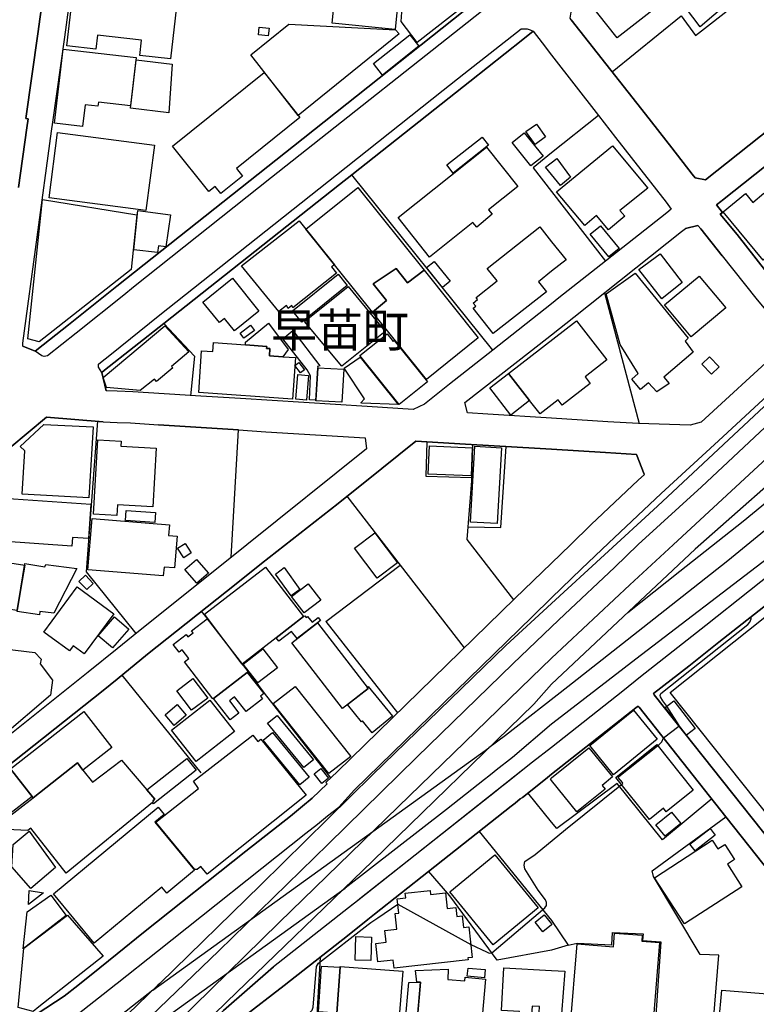
# Model space of a CAD drawing. Extents: x -10 to 410, y -24 to 273.
# Drawn here: x 50 to 119, y 23 to 115 of the extents above; entities that cross this region are included whole.
import ezdxf

# ---------------------------------------------------------------- set-up
doc = ezdxf.new("R2010")
doc.units = 0
for name, color, linetype in [('03_GYOUSEI_POLY', 4, 'Continuous'), ('05_DM_LINE', 7, 'Continuous'), ('06_HOUSE_POLY', 160, 'Continuous'), ('07_HODO_POLY', 1, 'Continuous'), ('08_ROAD_LINE', 3, 'Continuous'), ('09_ROAD_POLY', 5, 'Continuous'), ('10_KIDO_LINE', 2, 'Continuous')]:
    doc.layers.add(name, color=color, linetype=linetype)
doc.styles.add('STD', font='txt')

msp = doc.modelspace()

# ---------------------------------------------------------------- linework, layer by layer
at = {"layer": '05_DM_LINE', "color": 253}
for p, q in [((101.892489, 115.454451), (108.852443, 106.637763)), ((100.057458, 112.157495), (104.437381, 106.524764)), ((90.487155, 108.177032), (81.377806, 100.969892)), ((104.437381, 106.524764), (100.057458, 103.016968)), ((100.057458, 99.399618), (105.102456, 92.899756)), ((105.012539, 89.942486), (108.232326, 77.704473)), ((98.997919, 75.356641), (100.057458, 75.29015)), ((113.492125, 65.942573), (100.057458, 53.336968)), ((78.937473, 59.192597), (85.882785, 64.462215)), ((78.937473, 59.192597), (85.657132, 50.64187)), ((59.857328, 54.15759), (67.257738, 45.032566)), ((111.982312, 49.450556), (110.828033, 51.263021)), ((110.512634, 48.294038), (111.96767, 49.399569)), ((111.96767, 49.399569), (111.982312, 49.450556)), ((109.447238, 35.87998), (116.352416, 40.927045)), ((93.272343, 39.552108), (100.057458, 31.227724)), ((83.817278, 31.477837), (85.687448, 32.751145)), ((85.687448, 32.751145), (92.507704, 28.977732)), ((83.14738, 31.024463), (83.817278, 31.477837)), ((77.987143, 19.981554), (78.44224, 27.793997))]:
    msp.add_line(p, q, dxfattribs=at)
for points in [[(108.852443, 106.637763), (111.312413, 103.485501), (113.197225, 101.024669), (113.467665, 100.677059), (114.442282, 100.505149), (125.64246, 109.37627), (130.587722, 113.270605), (134.887546, 116.665403), (148.203012, 127.169154), (148.328069, 128.141877), (145.452965, 131.962143), (143.637572, 134.286377)], [(195.172755, 134.255027), (183.25772, 124.157452), (174.092733, 117.024726), (169.267532, 113.004989), (160.787946, 106.544057), (151.222466, 98.665123), (142.487255, 91.419054), (136.232339, 86.102582), (130.152262, 80.770608), (124.282164, 75.497201), (113.492125, 65.942573)], [(105.727397, 110.59101), (112.187467, 115.844781), (113.52227, 113.997176), (124.92278, 122.926864), (124.877821, 124.262872), (120.247957, 130.352767), (118.607231, 130.497289)], [(181.007728, 129.751253), (179.632791, 128.622295), (170.487268, 121.505073), (165.682566, 117.504972), (157.212798, 111.055754), (147.56722, 103.10654), (138.787911, 95.825331), (132.472534, 90.450293), (126.332857, 85.071465), (120.397302, 79.735701), (109.952979, 69.981603), (100.057458, 60.876215)], [(98.328021, 114.395774), (97.357365, 113.606502), (92.407107, 109.696319)], [(98.328021, 114.395774), (99.167763, 113.301956), (100.057458, 112.157495)], [(100.057458, 103.016968), (98.328021, 101.629972), (100.057458, 99.399618)], [(100.057458, 88.907579), (94.55254, 84.559869), (81.377806, 100.969892)], [(100.057458, 86.01301), (102.132612, 87.649775), (112.217612, 95.669268), (112.572112, 95.954178)], [(105.102456, 92.899756), (100.737176, 89.446392), (100.057458, 88.907579)], [(63.797656, 87.067554), (66.672761, 84.012788), (66.282087, 80.305865)], [(94.082802, 78.587107), (92.177664, 78.70424), (91.937368, 79.661287), (98.182465, 84.532308), (100.057458, 86.01301)], [(57.602341, 77.911179), (56.532122, 63.841064), (61.182484, 58.067429)], [(70.092707, 65.196365), (70.792923, 77.114328), (63.312415, 77.59113)], [(88.377896, 75.989505), (88.30262, 72.770752), (92.597621, 72.641905)], [(96.512627, 61.215902), (92.163022, 66.844843), (92.587802, 72.329435), (92.692189, 75.747314)], [(92.257762, 68.055794), (95.30271, 67.970011), (95.812412, 75.551978)], [(100.057458, 75.29015), (105.082819, 74.981814), (108.002882, 74.80577)], [(132.027256, 73.215858), (131.837775, 72.544065), (130.532084, 71.520871), (129.192287, 70.465983), (126.962793, 68.712085), (125.40716, 67.540408), (124.552604, 66.790411), (122.657113, 65.294206), (114.477422, 58.809847), (108.377881, 54.016686), (106.703048, 52.661385), (100.057458, 47.415194)], [(80.922709, 70.9073), (85.882785, 64.462215), (91.89241, 56.712128)], [(100.057458, 60.876215), (95.787952, 56.934682), (83.322218, 44.856521), (72.877894, 34.55982), (63.417834, 25.336955), (63.232316, 25.165389), (52.087777, 14.372249), (42.172792, 4.872399), (36.453072, -0.408933)], [(123.387645, 35.020774), (109.647399, 52.329278), (109.582975, 52.454335), (112.882688, 55.005084), (115.697158, 57.239572), (121.212756, 61.591073)], [(79.407039, 44.559899), (73.222576, 52.485685), (71.712763, 54.516914), (71.117106, 55.215923), (67.852361, 59.48543), (67.332841, 60.149645)], [(110.828033, 51.263021), (110.462853, 51.782541), (110.252874, 52.130151), (110.217734, 52.251074), (110.22738, 52.344781), (110.277162, 52.446411), (118.407071, 58.899764), (118.597584, 59.13782), (118.732288, 59.434787), (118.727464, 59.630124)], [(100.057458, 53.336968), (98.387621, 51.454224), (83.352363, 36.809812), (69.67275, 23.575477), (58.022298, 12.266951), (45.127823, -0.248736), (44.957807, -0.408933)], [(109.972616, 47.571601), (110.0975, 47.665308), (110.352437, 47.946427), (110.512634, 48.294038)], [(100.057458, 47.415194), (98.277205, 46.016829), (95.947115, 44.169225), (95.262575, 43.626278), (94.872934, 43.321387), (87.297686, 37.337256), (82.132627, 33.251028), (81.90215, 33.071539), (81.502863, 32.754934), (81.067231, 32.415248), (74.062318, 26.880013)], [(106.597456, 43.942537), (106.717689, 44.036244), (106.687373, 44.114448), (106.272411, 44.610541), (106.347514, 44.684611), (109.972616, 47.571601)], [(92.507704, 28.977732), (93.957917, 28.286301), (94.212854, 28.180881), (94.462796, 28.192594), (99.427695, 32.399745), (99.578073, 32.637801), (99.578073, 32.919265), (99.477477, 33.141819), (98.807578, 34.052013), (97.542883, 36.044312), (97.477426, 36.387788), (97.542883, 36.755035), (98.522324, 37.399612), (101.367112, 39.727808), (106.597456, 43.942537)], [(115.02726, 42.594816), (110.432536, 38.762836), (106.187317, 44.024531), (100.547696, 39.837017), (100.057458, 40.426817), (97.837783, 43.149476)], [(116.352416, 40.927045), (127.57223, 26.76288), (128.797651, 25.145752), (130.552582, 22.837193), (130.747919, 22.590869)], [(100.057458, 28.442708), (94.972498, 27.504953), (90.542794, 33.520779), (88.547739, 35.821414)], [(114.787998, 16.907495), (115.692335, 27.97762), (113.957902, 28.040321), (109.572123, 35.344957), (109.447238, 35.87998)], [(72.317205, 20.465934), (72.587817, 20.649558), (73.347461, 20.790118), (74.707929, 21.149786), (75.122891, 21.251072), (75.642411, 21.442619), (76.212747, 21.700312), (77.032163, 22.254972), (77.247998, 22.415169), (77.667783, 22.82927), (77.767518, 23.10281), (78.08774, 26.93479), (78.247937, 27.235547), (82.907084, 30.860476), (83.14738, 31.024463)], [(100.057458, 31.227724), (101.607235, 28.911241), (100.057458, 28.442708)], [(101.607235, 28.911241), (102.457829, 29.114502), (105.682438, 28.934668), (105.747895, 30.114613), (108.627823, 29.977843), (108.557543, 29.344979), (110.26252, 29.216132), (109.47256, 17.345022)]]:
    msp.add_lwpolyline(points, dxfattribs=at)
at = {"layer": '06_HOUSE_POLY', "color": 255}
for points in [[(113.945155, 114.80195), (112.585893, 116.598912), (113.025315, 116.926885), (110.725541, 119.969938), (111.39544, 120.473956), (109.710788, 122.700521), (109.800705, 122.762877), (109.710788, 122.864507), (111.220601, 124.087172), (111.331017, 123.942478), (111.475538, 124.063745), (113.24115, 121.891957), (116.625784, 124.641832), (116.746018, 124.49731), (116.870903, 124.598768), (118.565373, 122.442483), (118.495954, 122.388051), (118.610159, 122.239567), (118.405176, 122.08316), (118.885594, 121.462009), (117.895474, 120.700298), (119.05561, 119.192725), (113.945155, 114.80195)], [(85.420798, 114.548047), (79.530202, 115.149561), (80.40026, 123.634142), (83.65622, 123.2979), (83.245909, 119.301934), (85.880718, 119.032528), (85.420798, 114.548047)], [(87.485272, 113.352599), (85.991134, 115.309757), (86.130832, 117.504972), (87.830987, 119.024604), (87.075994, 119.505195), (88.900345, 120.888056), (89.390582, 120.212128), (91.020456, 121.583276), (93.705908, 118.227753), (87.485272, 113.352599)], [(106.175604, 113.774623), (103.54579, 117.122222), (108.315352, 120.880132), (110.951023, 117.528399), (106.175604, 113.774623)], [(64.420702, 111.798172), (61.560411, 112.129934), (61.725431, 113.559649), (57.590628, 114.04024), (57.435426, 112.712155), (54.725514, 113.028415), (55.595573, 120.563528), (65.300751, 119.438704), (64.420702, 111.798172)], [(76.365192, 106.508917), (71.945135, 112.192635), (75.485315, 115.063778), (85.451115, 114.540123), (85.810438, 114.153583), (76.365192, 106.508917)], [(73.550722, 113.950323), (72.640527, 114.048164), (72.720626, 114.782313), (73.635643, 114.676893), (73.550722, 113.950323)], [(84.246021, 110.290253), (83.390431, 111.368224), (86.790913, 114.067456), (87.645468, 112.989486), (84.246021, 110.290253)], [(56.201048, 105.493302), (53.576058, 105.798193), (54.38066, 112.723869), (61.201088, 111.927018), (60.675711, 107.403608), (57.685368, 107.755008), (57.640582, 107.372257), (56.435487, 107.512817), (56.201048, 105.493302)], [(64.270323, 106.774533), (60.680534, 107.184844), (61.201088, 111.719968), (64.576076, 111.329294), (64.270323, 106.774533)], [(69.135659, 99.223918), (68.600464, 99.887788), (68.015487, 99.419255), (64.615177, 103.641908), (73.180546, 110.532444), (76.500929, 106.31358), (70.585872, 101.559692), (71.155174, 100.852759), (69.135659, 99.223918)], [(98.510611, 103.809684), (97.655193, 105.008922), (98.645314, 105.708276), (99.495908, 104.512828), (98.510611, 103.809684)], [(62.120928, 97.634006), (53.065323, 98.813607), (53.860278, 104.915215), (62.915884, 103.735615), (62.120928, 97.634006)], [(90.860259, 101.130089), (90.265464, 101.883876), (93.565348, 104.485612), (94.161005, 103.727691), (90.860259, 101.130089)], [(98.115114, 101.794303), (96.365177, 103.973671), (97.505676, 104.891789), (99.255785, 102.712077), (98.115114, 101.794303)], [(88.640584, 93.278372), (85.700023, 96.958078), (93.956022, 103.544067), (96.890554, 99.860571), (94.161005, 97.684649), (94.490184, 97.298109), (93.050651, 96.075445), (92.685471, 96.508838), (88.640584, 93.278372)], [(105.38082, 95.817407), (104.26547, 97.145836), (103.175614, 96.227718), (100.525302, 99.37998), (105.746, 103.669124), (109.060354, 99.727591), (106.445182, 97.630216), (106.895456, 97.094849), (105.38082, 95.817407)], [(100.900301, 99.962202), (99.47541, 101.684749), (100.535982, 102.47781), (101.825137, 100.759052), (100.900301, 99.962202)], [(83.300686, 88.130021), (77.085734, 95.888032), (81.935395, 99.774444), (88.125887, 92.051918), (86.580934, 90.85268), (85.535003, 92.200401), (83.36511, 90.774476), (84.615162, 89.212126), (83.300686, 88.130021)], [(52.155128, 85.348796), (51.075091, 85.634049), (52.460881, 98.665123), (61.260688, 97.211982), (60.735311, 92.102905), (52.155128, 85.348796)], [(119.855389, 92.970036), (116.110225, 97.512739), (118.185379, 99.223918), (118.875776, 98.387793), (119.90517, 99.239421), (122.965793, 95.532498), (119.855389, 92.970036)], [(63.205961, 93.692472), (60.990076, 93.962223), (61.38075, 97.630216), (64.43052, 97.211982), (63.980419, 94.223706), (63.290883, 94.317413), (63.205961, 93.692472)], [(74.545837, 88.184798), (71.070253, 92.438802), (76.440295, 96.653532), (79.760678, 92.548012), (79.485243, 92.352675), (79.950159, 91.766664), (75.865137, 88.524485), (75.760578, 88.739459), (75.420719, 88.473842), (75.270341, 88.735669), (74.545837, 88.184798)], [(94.600427, 86.110506), (92.720611, 88.485555), (92.970553, 88.684682), (92.735253, 88.973725), (93.140568, 89.297909), (92.996046, 89.485666), (94.955961, 91.048017), (94.020445, 92.212115), (98.950033, 96.114374), (100.055564, 94.712221), (101.40518, 93.008965), (100.055564, 91.938574), (98.825148, 90.969813), (99.565327, 90.032403), (94.600427, 86.110506)], [(105.400285, 93.290085), (103.659995, 95.419154), (104.635646, 96.208081), (106.380759, 94.08728), (105.400285, 93.290085)], [(110.360189, 89.380246), (108.210794, 92.122198), (110.195169, 93.579473), (112.275317, 90.899533), (110.360189, 89.380246)], [(83.300686, 88.130021), (84.615162, 89.212126), (83.36511, 90.774476), (85.535003, 92.200401), (86.580934, 90.85268), (88.125887, 92.051918), (93.195173, 85.723966), (88.345512, 81.833076), (83.300686, 88.130021)], [(89.845506, 90.43858), (88.371006, 92.294108), (89.085863, 92.864616), (90.565359, 91.012877), (89.845506, 90.43858)], [(70.400354, 86.384047), (69.4657, 87.540221), (68.990104, 87.153681), (67.450146, 89.059852), (70.210874, 91.290207), (72.685486, 88.227862), (70.400354, 86.384047)], [(76.700056, 87.172974), (75.835853, 88.243365), (80.085895, 91.684671), (80.950098, 90.61049), (76.700056, 87.172974)], [(109.89045, 80.653475), (109.105313, 81.505103), (108.380809, 80.899455), (107.565355, 81.83721), (108.165835, 82.368443), (106.465681, 85.094892), (105.155166, 89.837066), (107.865078, 91.754951), (112.835834, 85.688826), (112.560399, 85.399783), (113.295755, 84.383824), (110.550703, 82.028413), (111.0654, 81.462039), (109.89045, 80.653475)], [(113.095595, 85.813539), (110.615126, 88.790101), (113.85541, 91.489334), (116.335879, 88.520695), (113.095595, 85.813539)], [(80.430577, 83.059874), (76.965672, 87.243254), (81.040876, 90.50886), (84.505781, 86.32548), (80.430577, 83.059874)], [(61.575053, 80.790245), (58.435365, 81.075499), (58.119967, 82.01291), (63.905143, 86.845001), (66.13567, 84.399672), (64.520437, 83.028524), (64.645322, 82.899677), (63.115183, 81.641873), (62.920707, 81.83721), (61.575053, 80.790245)], [(71.290911, 85.672979), (70.925731, 86.165283), (71.895353, 86.888064), (72.260706, 86.39955), (71.290911, 85.672979)], [(71.450075, 85.059752), (71.425614, 85.317445), (73.585862, 87.087191), (75.430538, 84.618435), (74.925659, 83.954221), (73.66596, 84.040348), (73.715742, 84.712142), (73.405166, 84.735569), (73.420841, 84.919192), (71.450075, 85.059752)], [(96.040822, 82.383946), (102.380659, 87.309744), (105.225446, 83.64554), (103.18061, 82.059763), (103.665852, 81.434823), (101.060498, 79.415308), (100.675681, 79.915191), (98.980349, 78.59882), (98.005732, 79.848701), (96.040822, 82.383946)], [(78.185409, 82.91518), (78.01057, 79.880051), (77.405094, 79.918981), (77.505691, 82.15347), (77.210791, 82.73948), (74.920836, 85.637839), (75.875817, 86.39576), (78.380745, 83.102593), (78.170767, 83.048161), (78.185409, 82.91518)], [(85.790974, 79.485588), (82.120052, 84.052062), (84.675624, 86.102582), (85.250783, 85.383936), (85.350518, 85.470063), (88.450071, 81.610522), (85.790974, 79.485588)], [(71.450075, 85.059752), (73.420841, 84.919192), (73.405166, 84.735569), (73.715742, 84.712142), (73.66596, 84.040348), (74.925659, 83.954221), (76.095614, 83.872228), (75.820178, 79.985471), (67.060506, 80.598698), (67.335769, 84.516805), (68.385662, 84.442735), (68.445262, 85.274726), (71.450075, 85.059752)], [(85.720521, 79.497301), (82.300747, 79.622358), (82.215653, 79.649574), (82.560508, 80.024745), (80.655197, 82.88383), (82.160015, 83.919081), (85.720521, 79.497301)], [(115.015546, 82.329169), (114.119994, 83.259001), (114.835885, 83.942508), (115.725408, 83.013021), (115.015546, 82.329169)], [(76.585851, 82.442513), (76.060474, 83.145657), (76.420831, 83.422987), (76.949997, 82.723977), (76.585851, 82.442513)], [(78.185409, 82.91518), (80.630737, 82.794257), (80.450042, 79.708141), (78.01057, 79.829408), (78.185409, 82.91518)], [(77.140511, 79.887975), (76.145395, 79.973758), (76.335737, 82.274737), (77.331025, 82.192744), (77.140511, 79.887975)], [(96.040822, 82.383946), (98.005732, 79.848701), (96.260619, 78.4934), (94.295709, 81.028646), (96.040822, 82.383946)], [(56.77035, 70.739524), (50.55557, 71.098847), (50.815331, 75.165093), (50.350415, 75.56748), (52.590761, 77.622135), (57.185484, 77.387869), (56.77035, 70.739524)], [(59.400336, 69.094835), (57.230271, 69.223682), (57.630763, 76.168994), (59.800656, 76.044282), (59.775335, 75.595041), (63.080904, 75.403494), (62.760683, 69.907533), (59.460798, 70.098736), (59.400336, 69.094835)], [(92.525274, 72.797968), (88.515527, 72.977802), (88.635589, 75.618468), (92.640512, 75.438634), (92.525274, 72.797968)], [(94.970603, 68.348972), (92.475492, 68.493321), (92.880808, 75.575404), (95.380741, 75.426921), (94.970603, 68.348972)], [(55.210756, 66.24333), (48.575157, 66.69257), (48.85042, 70.711963), (56.965687, 70.157303), (56.745029, 66.942684), (55.265533, 67.048104), (55.210756, 66.24333)], [(62.954986, 68.458181), (60.220614, 68.645595), (60.285037, 69.575426), (63.015447, 69.395592), (62.954986, 68.458181)], [(63.750803, 63.45418), (56.704894, 64.012975), (57.085749, 68.817505), (64.315282, 68.223915), (64.235183, 67.223804), (65.045814, 67.153524), (64.805519, 64.200388), (63.815226, 64.278592), (63.750803, 63.45418)], [(83.740108, 63.227837), (81.615173, 66.059706), (83.53013, 67.49321), (85.655237, 64.665131), (83.740108, 63.227837)], [(131.374927, 27.149764), (111.150321, 52.540118), (130.385668, 67.864591), (138.465622, 57.723953), (139.070237, 58.208333), (140.610194, 56.262888), (140.025217, 55.809858), (150.539993, 42.415327), (131.374927, 27.149764)], [(65.655079, 65.157435), (65.085777, 66.047993), (65.78496, 66.493443), (66.350472, 65.610465), (65.655079, 65.157435)], [(50.435509, 62.294217), (50.090655, 60.212001), (47.539906, 60.579248), (48.140559, 64.864602), (50.79087, 64.462215), (50.435509, 62.294217)], [(50.435509, 62.294217), (50.815331, 64.598985), (52.660007, 64.290305), (52.765427, 64.509068), (55.675671, 64.145611), (53.515424, 59.973945), (52.195264, 60.114505), (52.175627, 59.813748), (50.079975, 60.137931), (50.090655, 60.212001), (50.435509, 62.294217)], [(66.875849, 62.76275), (65.770318, 64.048115), (66.855351, 64.985525), (67.960882, 63.700505), (66.875849, 62.76275)], [(76.860253, 59.649761), (74.310365, 57.672965), (71.120034, 55.212134), (67.590706, 59.872314), (73.289928, 64.274457), (76.860253, 59.649761)], [(75.710796, 61.598996), (74.235262, 63.630225), (75.055539, 64.223815), (76.530212, 62.192586), (75.710796, 61.598996)], [(56.610154, 62.16916), (55.865152, 62.942584), (56.460809, 63.520671), (57.204949, 62.743457), (56.610154, 62.16916)], [(76.905211, 59.985658), (75.725438, 61.540085), (77.289856, 62.72382), (78.465667, 61.169048), (76.905211, 59.985658)], [(56.360212, 56.153678), (55.320138, 56.919179), (54.970633, 56.442722), (54.525354, 56.774485), (53.735221, 57.352572), (52.590761, 58.20041), (55.695136, 62.419274), (59.115082, 59.899531), (56.360212, 56.153678)], [(59.005701, 56.723842), (57.66487, 57.852799), (59.170721, 59.610487), (60.515514, 58.485664), (59.005701, 56.723842)], [(71.585811, 54.415283), (68.435444, 51.997171), (68.390485, 51.962031), (65.735178, 55.419184), (66.130675, 55.72373), (65.510558, 56.528505), (65.230299, 56.313531), (64.675639, 57.040101), (65.87591, 57.958219), (66.045753, 57.739456), (66.530134, 58.114627), (66.369937, 58.317543), (67.845643, 59.45029), (71.675728, 54.485563), (71.585811, 54.415283)], [(76.860253, 59.649761), (76.970668, 59.72762), (77.100548, 59.551921), (77.240074, 59.669054), (77.655208, 59.13403), (78.220549, 59.567424), (78.440346, 59.282514), (76.270452, 57.594762), (75.750932, 58.262766), (74.565302, 57.337069), (74.310365, 57.672965), (76.860253, 59.649761)], [(82.910012, 52.907365), (80.515499, 51.06355), (75.77522, 57.204433), (78.170767, 59.052037), (82.910012, 52.907365)], [(48.680577, 48.442521), (46.124833, 48.872125), (47.065344, 56.844765), (51.72053, 56.294238), (52.329967, 55.649661), (52.245045, 55.23935), (53.39054, 53.688713), (53.205021, 52.297928), (48.680577, 48.442521)], [(72.600392, 53.442733), (71.225454, 55.20421), (73.039986, 56.618422), (74.414924, 54.86039), (72.600392, 53.442733)], [(71.585811, 54.415283), (73.155225, 52.450545), (72.835864, 52.200431), (73.030168, 51.954451), (71.510708, 50.755214), (70.414996, 52.145654), (69.92562, 51.759115), (70.820139, 50.618443), (70.015537, 49.989369), (68.435444, 51.997171), (71.585811, 54.415283)], [(66.395431, 50.879926), (64.999822, 52.712028), (66.505674, 53.860623), (67.900248, 52.028521), (66.395431, 50.879926)], [(79.240125, 44.962286), (74.02046, 51.528638), (76.075115, 53.102702), (81.289956, 46.548063), (79.240125, 44.962286)], [(82.910012, 52.907365), (82.805626, 53.047925), (82.900194, 53.122339), (85.185498, 50.3294), (83.290007, 48.782552), (82.390492, 49.887739), (82.289895, 49.80988), (80.980414, 51.419084), (82.910012, 52.907365)], [(66.820211, 46.08332), (64.515442, 49.013029), (68.095585, 51.829395), (70.400354, 48.899685), (66.820211, 46.08332)], [(112.670814, 48.552075), (110.675587, 51.137964), (111.475538, 51.770828), (113.470593, 49.192518), (112.670814, 48.552075)], [(49.445216, 45.415316), (56.31043, 50.78243), (58.950062, 47.40727), (56.225509, 45.294048), (55.735272, 45.954473), (51.595645, 42.700236), (49.445216, 45.415316)], [(64.749881, 49.473983), (63.909966, 50.462036), (65.039958, 51.427007), (65.880733, 50.438609), (64.749881, 49.473983)], [(105.84074, 44.852732), (103.624855, 47.583314), (107.715734, 50.907487), (109.935409, 48.176904), (105.84074, 44.852732)], [(76.895393, 45.520736), (73.505763, 49.665186), (74.410101, 50.40347), (77.805587, 46.25902), (76.895393, 45.520736)], [(67.865108, 35.559931), (67.255671, 36.262731), (66.914951, 36.005037), (66.685508, 35.997114), (63.045764, 40.426817), (67.030189, 43.579424), (66.570269, 44.239505), (72.135649, 48.552075), (72.575071, 47.958141), (72.869971, 48.192752), (77.120013, 42.95035), (67.865108, 35.559931)], [(76.499896, 43.915321), (73.095624, 48.086987), (73.970506, 48.801845), (77.37495, 44.622255), (76.499896, 43.915321)], [(102.430613, 41.383865), (100.055564, 44.325288), (99.940325, 44.469982), (100.055564, 44.563688), (103.550613, 47.383843), (105.755819, 44.649471), (104.770349, 43.85262), (105.050608, 43.497431), (102.430613, 41.383865)], [(109.205048, 40.676931), (106.055542, 44.610541), (109.885627, 47.672887), (113.300578, 43.415093), (110.784969, 41.399712), (110.520386, 41.727686), (109.205048, 40.676931)], [(56.225509, 45.294048), (57.140526, 44.169225), (59.855433, 46.204243), (62.220664, 43.442654), (62.970661, 42.5676), (62.755687, 42.419116), (62.845604, 42.345047), (62.741045, 42.258919), (54.675732, 35.657427), (51.374814, 39.868368), (51.075091, 39.649604), (49.760615, 39.704381), (47.810346, 39.798088), (51.595645, 42.700236), (55.735272, 45.954473), (56.225509, 45.294048)], [(62.220664, 43.442654), (65.945157, 46.387866), (66.815388, 45.294048), (62.829929, 42.145576), (62.741045, 42.258919), (62.845604, 42.345047), (62.755687, 42.419116), (62.970661, 42.5676), (62.220664, 43.442654)], [(49.445216, 45.415316), (51.495048, 42.825293), (47.709922, 39.934858), (46.275212, 41.950239), (49.140498, 44.395567), (49.445216, 45.415316)], [(78.570226, 44.024531), (77.850545, 44.938515), (78.490127, 45.438742), (79.204985, 44.524759), (78.570226, 44.024531)], [(57.294866, 29.102789), (53.475461, 33.719906), (63.255743, 41.825526), (63.820222, 41.145809), (62.950163, 40.423028), (66.675689, 35.926834), (64.070163, 33.770549), (63.60542, 34.333133), (57.294866, 29.102789)], [(110.675587, 39.110447), (109.810352, 40.172914), (111.270383, 41.352859), (112.130796, 40.290392), (110.675587, 39.110447)], [(113.470593, 37.747222), (112.994998, 38.368373), (114.880671, 39.817725), (115.360228, 39.200363), (113.470593, 37.747222)], [(49.695158, 38.344946), (51.195152, 39.587248), (53.660118, 36.192451), (51.374814, 34.21221), (49.595595, 36.235514), (49.695158, 38.344946)], [(112.470654, 30.90354), (109.669792, 35.2199), (115.07997, 38.73562), (115.61017, 37.919132), (116.244929, 38.333233), (117.160118, 36.923155), (116.495043, 36.493207), (117.860162, 34.379986), (112.470654, 30.90354)], [(94.590781, 28.954305), (90.535042, 33.89974), (94.735303, 37.348969), (98.794831, 32.403535), (94.590781, 28.954305)], [(50.640492, 28.575345), (51.025309, 32.028364), (53.244984, 33.583135), (54.680556, 31.70418), (50.640492, 28.575345)], [(51.155189, 32.727718), (51.195152, 34.024452), (52.555621, 33.817746), (51.155189, 32.727718)], [(85.325024, 26.770803), (85.244926, 27.512877), (83.815384, 27.35268), (83.62487, 29.079362), (84.600521, 29.188572), (84.475464, 30.294103), (85.584785, 30.41916), (85.425621, 31.872301), (85.775298, 31.907441), (85.630777, 33.243449), (86.425732, 33.329232), (86.374917, 33.778472), (88.695189, 34.032376), (88.735324, 33.645836), (90.13076, 33.798109), (90.289924, 32.352892), (91.090736, 32.442464), (91.185476, 31.594971), (91.695178, 31.649748), (91.810417, 30.583146), (92.320119, 30.637923), (92.635689, 27.77057), (92.235197, 27.723717), (92.260691, 27.532514), (85.325024, 26.770803)], [(51.57997, 22.704213), (50.164897, 23.094887), (50.720591, 28.633911), (54.780119, 31.727607), (58.124962, 27.895627), (52.100524, 23.145874), (51.57997, 22.704213)], [(99.249928, 30.169046), (98.530075, 31.052024), (99.365167, 31.73932), (100.055564, 30.89975), (100.090704, 30.852897), (100.055564, 30.825336), (99.249928, 30.169046)], [(83.145312, 27.469813), (81.68063, 27.520801), (81.749877, 29.712226), (83.215765, 29.669162), (83.145312, 27.469813)], [(109.294793, 18.676896), (106.760581, 18.887736), (106.905103, 20.708124), (101.789997, 21.130149), (102.435436, 29.044222), (105.834884, 28.762758), (105.945127, 30.051912), (108.534977, 29.837283), (108.490191, 29.298126), (110.155206, 29.157566), (109.294793, 18.676896)], [(80.289845, 26.844873), (79.965662, 22.567442), (78.260684, 22.68492), (78.550589, 26.958217), (80.289845, 26.844873)], [(80.289845, 26.844873), (80.29484, 26.915153), (86.140479, 26.470047), (85.785117, 21.845006), (85.575138, 21.860509), (80.065397, 22.282533), (79.94034, 22.290112), (79.965662, 22.567442), (80.289845, 26.844873)], [(93.789969, 25.872323), (92.175597, 26.012882), (92.240192, 26.778383), (93.855425, 26.65367), (93.789969, 25.872323)], [(98.160072, 22.032419), (97.010616, 22.094775), (97.044895, 22.712137), (95.370062, 22.802053), (95.59072, 26.801809), (100.055564, 26.559619), (101.289941, 26.493473), (100.995041, 22.489583), (100.055564, 22.544016), (98.879753, 22.602582), (98.910069, 23.184804), (98.225529, 23.219944), (98.160072, 22.032419)], [(87.810489, 25.458222), (87.454955, 25.450298), (87.329898, 26.532403), (90.390521, 26.65746), (90.340739, 25.704202), (91.940297, 25.583279), (91.96579, 25.907463), (93.865072, 25.747266), (93.385687, 20.094897), (87.385708, 20.602705), (87.459778, 21.454332), (87.810489, 25.458222)], [(87.810489, 25.458222), (87.464773, 21.528402), (86.374917, 21.630032), (86.715637, 25.419293), (87.454955, 25.450298), (87.810489, 25.458222)], [(126.860301, 17.629932), (115.425685, 18.598692), (115.970527, 24.708225), (124.115077, 24.063647), (124.240134, 25.149542), (126.365069, 24.950415), (126.235189, 23.934801), (127.33004, 23.794241), (126.860301, 17.629932)]]:
    msp.add_lwpolyline(points, close=True, dxfattribs=at)
at = {"layer": '07_HODO_POLY', "color": 253}
for points in [[(52.927691, 84.044138), (52.617116, 83.981782), (52.392495, 84.020711), (51.767383, 84.466162), (51.932575, 84.595009), (54.872964, 86.930783), (59.407054, 90.53642), (76.817189, 104.364345), (93.912958, 117.946634), (94.682593, 118.559861), (94.882753, 117.954213), (94.922716, 117.66138), (94.912897, 117.544246), (94.827976, 117.325483), (73.877833, 100.727702), (60.972506, 90.446503), (60.052665, 89.712009), (55.597468, 86.141857), (52.927691, 84.044138)], [(58.252775, 82.680914), (58.002833, 82.485577), (57.692258, 82.966168), (57.677616, 83.255211), (57.727398, 83.302064), (58.892529, 84.231551), (63.267456, 87.731768), (80.842611, 101.676826), (89.927672, 108.891889), (91.847624, 110.395673), (97.197168, 114.606613), (97.487245, 114.606613), (97.77715, 114.606613), (98.037944, 114.516697), (98.328021, 114.395774), (97.357365, 113.606502), (92.407107, 109.696319), (90.487155, 108.177032), (81.377806, 100.969892), (80.237135, 100.067622), (63.797656, 87.067554), (58.252775, 82.680914)]]:
    msp.add_lwpolyline(points, close=True, dxfattribs=at)
at = {"layer": '08_ROAD_LINE', "color": 253}
for p, q in [((101.892489, 115.454451), (101.797748, 115.610514)), ((108.852443, 106.637763), (101.892489, 115.454451)), ((100.057458, 112.157495), (104.437381, 106.524764)), ((92.407107, 109.696319), (90.487155, 108.177032)), ((90.487155, 108.177032), (81.377806, 100.969892)), ((100.057458, 88.907579), (94.55254, 84.559869)), ((100.057458, 78.204357), (94.082802, 78.587107)), ((58.137537, 77.872249), (59.427553, 77.809893)), ((63.312415, 77.59113), (70.792923, 77.114328)), ((100.057458, 75.29015), (98.997919, 75.356641)), ((81.067231, 32.415248), (74.062318, 26.880013)), ((81.90215, 33.071539), (81.067231, 32.415248)), ((83.51256, 31.802021), (82.887619, 31.301793))]:
    msp.add_line(p, q, dxfattribs=at)
for points in [[(108.852443, 106.637763), (111.312413, 103.485501), (113.197225, 101.024669), (113.467665, 100.677059), (114.442282, 100.505149), (125.64246, 109.37627), (130.587722, 113.270605), (134.887546, 116.665403), (148.203012, 127.169154), (148.328069, 128.141877), (145.452965, 131.962143), (143.637572, 134.286377)], [(50.217607, 99.774444), (50.977422, 105.344819), (51.097484, 106.216083), (50.902147, 106.23951), (52.012501, 114.165297), (53.30269, 123.497371), (53.812391, 126.841009), (53.957947, 127.895725), (53.622911, 127.942578), (47.032099, 128.876199), (47.067239, 129.110465), (35.752856, 130.78237), (18.578022, 132.946579), (17.857308, 131.477763), (18.082962, 131.470011), (17.97737, 130.602709)], [(50.607247, 84.950543), (50.612242, 85.231662), (53.288048, 105.036483), (53.43257, 105.899479), (54.527249, 113.825266), (55.777302, 123.141838), (56.25772, 126.505112), (56.027243, 126.53629), (56.242045, 127.579293), (56.737105, 127.544153), (57.81232, 127.387918), (57.74204, 127.626146), (59.427553, 127.415306)], [(147.547755, 123.466021), (137.532174, 115.692508), (136.337759, 114.751308), (132.072214, 111.39165), (132.037935, 111.427135), (131.977474, 111.376147), (127.092673, 107.532454), (123.152173, 104.227574), (116.022375, 98.57934), (115.877854, 98.465997), (115.477361, 98.149737), (116.038051, 97.450382), (115.822215, 97.286396)], [(50.607247, 84.950543), (51.767383, 84.466162), (51.932575, 84.595009), (54.872964, 86.930783), (59.407054, 90.53642), (76.817189, 104.364345), (93.912958, 117.946634), (94.682593, 118.559861), (94.052657, 119.169298), (94.047662, 119.176877), (92.727501, 120.872209)], [(115.822215, 97.286396), (117.397313, 95.395728), (121.967749, 89.56766), (123.357328, 87.840978), (123.57213, 88.012888), (123.622945, 88.001175), (125.05266, 87.864404), (132.582949, 94.40733), (139.917902, 100.602645), (141.81236, 102.161206), (148.81245, 107.930707), (154.147352, 112.251202), (157.492023, 114.90737), (157.7225, 116.419078)], [(98.328021, 114.395774), (97.357365, 113.606502), (92.407107, 109.696319)], [(98.328021, 114.395774), (99.167763, 113.301956), (100.057458, 112.157495)], [(104.437381, 106.524764), (106.037972, 104.469765), (110.767399, 98.391927), (111.232315, 97.74735), (110.817353, 97.419032), (105.102456, 92.899756)], [(81.377806, 100.969892), (80.237135, 100.067622), (63.797656, 87.067554), (58.252775, 82.680914), (58.002833, 82.485577), (58.407115, 80.770608)], [(100.057458, 86.01301), (102.132612, 87.649775), (112.217612, 95.669268), (112.572112, 95.954178)], [(116.002738, 93.380002), (114.007684, 95.899745), (113.732248, 96.235642), (112.572112, 95.954178)], [(116.002738, 93.380002), (119.157068, 89.415386), (120.212817, 88.157582), (121.582932, 86.419187), (121.66303, 86.215926), (121.437377, 84.622225), (121.252892, 84.454449), (114.047819, 77.825396), (113.027209, 77.55599), (108.172725, 77.704473), (105.322081, 77.872249), (100.057458, 78.204357)], [(105.102456, 92.899756), (100.737176, 89.446392), (100.057458, 88.907579)], [(94.082802, 78.587107), (92.177664, 78.70424), (91.937368, 79.661287), (98.182465, 84.532308), (100.057458, 86.01301)], [(94.55254, 84.559869), (90.522295, 81.380046), (88.177563, 79.505225), (87.127843, 79.020844), (82.797702, 79.29404), (70.977407, 80.036458), (67.257738, 80.247298), (60.892407, 80.661399), (59.427553, 80.727889), (58.407115, 80.770608)], [(100.057458, 61.395736), (102.847469, 64.126318), (105.36704, 66.505157), (110.312302, 71.161203), (115.6522, 76.091135), (122.767528, 82.661277), (122.862268, 82.751194), (123.222453, 82.274737)], [(58.137537, 77.872249), (52.837774, 78.290139), (49.397329, 75.434844), (48.847492, 71.090923)], [(59.427553, 77.809893), (60.692247, 77.755116), (63.312415, 77.59113)], [(70.792923, 77.114328), (73.337815, 76.911412), (82.612184, 76.352618), (82.737241, 75.341138), (71.547743, 66.360463), (60.917901, 57.856589), (59.427553, 56.645638), (56.717641, 54.43492), (46.703092, 46.481573), (46.622994, 46.419217), (45.697125, 46.766827)], [(98.997919, 75.356641), (92.007648, 75.786244), (87.372961, 76.044282), (84.167817, 73.497323), (80.08779, 70.239296), (72.922681, 64.614488), (70.552627, 62.700393), (62.267517, 56.130252), (59.427553, 53.802056)], [(108.002882, 74.80577), (105.082819, 74.981814), (100.057458, 75.29015)], [(100.057458, 64.629991), (101.837712, 66.352884), (103.772305, 68.251131), (108.147404, 72.407294), (108.737204, 72.930949), (108.727386, 72.966089), (108.002882, 74.80577)], [(132.027256, 73.215858), (131.837775, 72.544065), (130.532084, 71.520871), (129.192287, 70.465983), (126.962793, 68.712085), (125.40716, 67.540408), (124.552604, 66.790411), (122.657113, 65.294206), (114.477422, 58.809847), (108.377881, 54.016686), (106.703048, 52.661385), (100.057458, 47.415194)], [(51.96272, 22.47787), (54.487113, 24.130138), (55.752842, 25.145752), (57.827995, 26.805943), (59.427553, 28.110601), (61.8827, 30.114613), (71.472468, 37.704159), (75.642411, 40.969765), (76.772403, 41.926812), (77.682425, 42.661306), (79.078033, 43.997314), (78.957971, 44.126161), (80.042832, 45.168991), (96.627866, 61.325456), (100.057458, 64.629991)], [(55.477406, 22.20054), (55.802623, 22.497163), (59.162969, 25.145752), (59.187429, 25.165389), (59.427553, 25.356592), (63.207856, 28.360715), (77.067303, 39.380197), (78.172662, 40.231481), (79.117135, 41.024542), (80.14739, 41.83724), (81.637566, 43.446444), (98.252745, 59.630124), (100.057458, 61.395736)], [(121.212756, 61.591073), (115.697158, 57.239572), (112.882688, 55.005084), (109.582975, 52.454335), (109.647399, 52.329278), (123.387645, 35.020774)], [(59.427553, 53.802056), (58.132713, 52.735455), (48.00775, 44.712172), (45.107324, 42.415327), (44.967626, 40.282468), (44.902169, 39.880081), (44.19713, 34.825437), (43.257652, 26.594759), (43.022352, 25.145752), (43.012534, 25.102688), (42.917794, 24.782294), (43.987151, 23.181014)], [(116.352416, 40.927045), (108.232326, 51.176893), (108.152227, 51.2706), (107.937425, 51.114537), (100.057458, 44.899585)], [(100.057458, 47.415194), (98.277205, 46.016829), (87.297686, 37.337256), (81.90215, 33.071539)], [(100.057458, 44.899585), (99.4823, 44.450345), (97.322225, 42.73951), (97.132745, 42.591026), (96.637512, 42.200353), (96.272332, 41.915099)], [(96.272332, 41.915099), (88.532064, 35.809701), (83.51256, 31.802021)], [(130.747919, 22.590869), (130.552582, 22.837193), (128.797651, 25.145752), (127.57223, 26.76288), (116.352416, 40.927045)], [(82.887619, 31.301793), (80.987132, 29.786296), (75.637588, 25.606706), (75.042792, 25.145752), (71.087823, 22.094775), (70.982231, 22.005203), (70.892486, 20.587202)], [(68.022377, 21.606605), (68.627852, 22.129915), (69.242113, 22.669073), (69.392491, 22.802053), (74.062318, 26.880013)]]:
    msp.add_lwpolyline(points, dxfattribs=at)
at = {"layer": '09_ROAD_POLY', "color": 7}
for points in [[(102.087826, 117.340986), (119.432503, 131.149618), (135.332825, 143.82154), (136.352401, 143.657381), (136.632659, 143.282383), (140.637583, 138.282343), (142.317239, 136.09109), (142.647279, 135.64185), (143.637572, 134.286377), (145.452965, 131.962143), (148.328069, 128.141877), (148.203012, 127.169154), (134.887546, 116.665403), (130.587722, 113.270605), (125.64246, 109.37627), (114.442282, 100.505149), (113.467665, 100.677059), (113.197225, 101.024669), (111.312413, 103.485501), (108.852443, 106.637763), (101.892489, 115.454451), (101.797748, 115.610514)], [(88.177563, 79.505225), (87.127843, 79.020844), (82.797702, 79.29404), (70.977407, 80.036458), (67.257738, 80.247298), (60.892407, 80.661399), (59.427553, 80.727889), (58.407115, 80.770608), (58.002833, 82.485577), (58.252775, 82.680914), (63.797656, 87.067554), (80.237135, 100.067622), (81.377806, 100.969892), (90.487155, 108.177032), (92.407107, 109.696319), (97.357365, 113.606502), (98.328021, 114.395774), (99.167763, 113.301956), (100.057458, 112.157495), (104.437381, 106.524764), (106.037972, 104.469765), (110.767399, 98.391927), (111.232315, 97.74735), (110.817353, 97.419032), (105.102456, 92.899756), (100.737176, 89.446392), (100.057458, 88.907579), (94.55254, 84.559869), (90.522295, 81.380046)], [(121.437377, 84.622225), (121.252892, 84.454449), (114.047819, 77.825396), (113.027209, 77.55599), (108.172725, 77.704473), (105.322081, 77.872249), (100.057458, 78.204357), (94.082802, 78.587107), (92.177664, 78.70424), (91.937368, 79.661287), (98.182465, 84.532308), (100.057458, 86.01301), (102.132612, 87.649775), (112.217612, 95.669268), (112.572112, 95.954178), (113.732248, 96.235642), (114.007684, 95.899745), (116.002738, 93.380002), (119.157068, 89.415386), (120.212817, 88.157582), (121.582932, 86.419187), (121.66303, 86.215926)], [(71.547743, 66.360463), (60.917901, 57.856589), (59.427553, 56.645638), (56.717641, 54.43492), (46.703092, 46.481573), (46.622994, 46.419217), (45.697125, 46.766827), (47.207971, 58.102569), (48.297655, 66.7315), (48.847492, 71.090923), (49.397329, 75.434844), (52.837774, 78.290139), (58.137537, 77.872249), (59.427553, 77.809893), (60.692247, 77.755116), (63.312415, 77.59113), (70.792923, 77.114328), (73.337815, 76.911412), (82.612184, 76.352618), (82.737241, 75.341138)]]:
    msp.add_lwpolyline(points, close=True, dxfattribs=at)
for points in [[(53.30269, 123.497371), (52.012501, 114.165297), (50.902147, 106.23951), (51.097484, 106.216083), (50.977422, 105.344819), (50.217607, 99.774444)], [(93.912958, 117.946634), (76.817189, 104.364345), (59.407054, 90.53642), (54.872964, 86.930783), (51.932575, 84.595009), (51.767383, 84.466162), (50.607247, 84.950543), (50.612242, 85.231662), (53.288048, 105.036483), (53.43257, 105.899479), (54.527249, 113.825266), (55.777302, 123.141838)], [(121.967749, 89.56766), (117.397313, 95.395728), (115.822215, 97.286396), (116.038051, 97.450382), (115.477361, 98.149737), (115.877854, 98.465997), (116.022375, 98.57934), (123.152173, 104.227574)], [(55.802623, 22.497163), (59.162969, 25.145752), (59.187429, 25.165389), (59.427553, 25.356592), (63.207856, 28.360715), (77.067303, 39.380197), (78.172662, 40.231481), (79.117135, 41.024542), (80.14739, 41.83724), (81.637566, 43.446444), (98.252745, 59.630124), (100.057458, 61.395736), (102.847469, 64.126318), (105.36704, 66.505157), (110.312302, 71.161203), (115.6522, 76.091135), (122.767528, 82.661277)], [(48.00775, 44.712172), (58.132713, 52.735455), (59.427553, 53.802056), (62.267517, 56.130252), (70.552627, 62.700393), (72.922681, 64.614488), (80.08779, 70.239296), (84.167817, 73.497323), (87.372961, 76.044282), (92.007648, 75.786244), (98.997919, 75.356641), (100.057458, 75.29015), (105.082819, 74.981814), (108.002882, 74.80577), (108.727386, 72.966089), (108.737204, 72.930949), (108.147404, 72.407294), (103.772305, 68.251131), (101.837712, 66.352884), (100.057458, 64.629991), (96.627866, 61.325456), (80.042832, 45.168991), (78.957971, 44.126161), (79.078033, 43.997314), (77.682425, 42.661306), (76.772403, 41.926812), (75.642411, 40.969765), (71.472468, 37.704159), (61.8827, 30.114613), (59.427553, 28.110601), (57.827995, 26.805943), (55.752842, 25.145752), (54.487113, 24.130138), (51.96272, 22.47787)], [(122.657113, 65.294206), (114.477422, 58.809847), (108.377881, 54.016686), (106.703048, 52.661385), (100.057458, 47.415194), (98.277205, 46.016829), (87.297686, 37.337256), (81.90215, 33.071539), (81.067231, 32.415248), (74.062318, 26.880013), (69.392491, 22.802053)], [(123.387645, 35.020774), (109.647399, 52.329278), (109.582975, 52.454335), (112.882688, 55.005084), (115.697158, 57.239572), (121.212756, 61.591073)], [(71.087823, 22.094775), (75.042792, 25.145752), (75.637588, 25.606706), (80.987132, 29.786296), (82.887619, 31.301793), (83.51256, 31.802021), (88.532064, 35.809701), (96.272332, 41.915099), (96.637512, 42.200353), (97.132745, 42.591026), (97.322225, 42.73951), (99.4823, 44.450345), (100.057458, 44.899585), (107.937425, 51.114537), (108.152227, 51.2706), (108.232326, 51.176893), (116.352416, 40.927045), (127.57223, 26.76288)]]:
    msp.add_lwpolyline(points, dxfattribs=at)
at = {"layer": '10_KIDO_LINE', "color": 252}
for p, q in [((62.754826, 24.704435), (94.200107, 47.380054)), ((48.834918, 11.255127), (80.760617, 34.239426)), ((80.760617, 34.239426), (80.414902, 33.97002))]:
    msp.add_line(p, q, dxfattribs=at)
for points in [[(124.100435, 81.122352), (121.495082, 78.73938), (114.065389, 71.798201), (108.164974, 66.395603), (105.950122, 64.239317), (101.285118, 59.860601), (100.055564, 58.68858)], [(100.055564, 55.763005), (107.374841, 62.61461), (111.414905, 66.352884), (124.81047, 78.747304), (125.575109, 79.422887)], [(128.634698, 77.278659), (122.680539, 72.395581), (117.965754, 68.540175), (112.060343, 63.864491), (107.175715, 60.012874)], [(129.851506, 75.821384), (124.079937, 71.032357), (116.535006, 64.868392), (108.579936, 58.602797), (101.5702, 53.063772), (95.760563, 48.532438), (94.200107, 47.380054)], [(120.245029, 65.079232), (107.940354, 55.673088), (100.565266, 50.005216), (100.055564, 49.594906)], [(100.055564, 58.68858), (96.425639, 55.220058), (87.440313, 46.49742), (79.175701, 38.360449), (68.954964, 28.387931), (59.414978, 19.223977), (51.515546, 11.567597), (44.010578, 4.383884), (39.013812, -0.352778)], [(100.055564, 55.763005), (98.190389, 53.934692), (85.725517, 41.844819), (74.575121, 31.032387), (65.010674, 21.653459), (55.834835, 12.864331), (46.635569, 3.864364), (42.183816, -0.352778)], [(100.055564, 49.594906), (96.385676, 46.458146), (94.874829, 45.274756), (94.690344, 45.130062), (94.190289, 44.735598), (93.78015, 44.407281)], [(93.78015, 44.407281), (90.220505, 41.614342), (80.760617, 34.239426)], [(62.754826, 24.704435), (52.520308, 16.637744), (42.445127, 8.852862), (40.89535, 7.618484), (40.845569, 7.57921), (40.044756, 6.938767), (39.805495, 6.74722), (32.964741, 1.290188), (30.932823, -0.352778)]]:
    msp.add_lwpolyline(points, dxfattribs=at)

# ---------------------------------------------------------------- texts
at = {"layer": '03_GYOUSEI_POLY', "color": 7, "insert": (73.823229, 88.018351), "char_height": 3.149801, "attachment_point": 1, "style": 'STD'}
msp.add_mtext('\\fMS Gothic|b0|i0|c128;\\H3.1498;\\C31;早苗町', dxfattribs=at)

doc.saveas('drawing.dxf')
